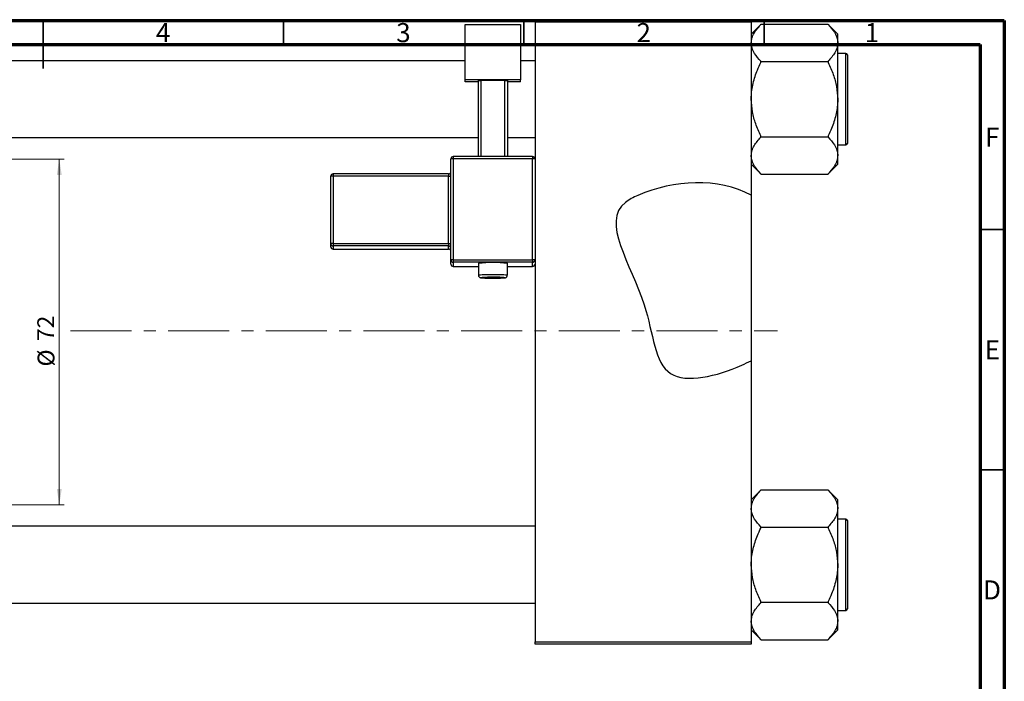
# Model space of a CAD drawing. Units: millimetres. Extents: x -87 to 463, y -80 to 302.
# Drawn here: x 210 to 415, y 154 to 292 of the extents above; entities that cross this region are included whole.
import ezdxf

# ---------------------------------------------------------------- set-up
doc = ezdxf.new("R2010")
doc.units = ezdxf.units.MM
doc.linetypes.add('CENTERX2', pattern=[20.32, 12.7, -2.54, 2.54, -2.54])
doc.styles.add('SLDTEXTSTYLE0', font='TXT', dxfattribs={"width": 0.75})
doc.dimstyles.new('SLDDIMSTYLE0', dxfattribs={"dimtxt": 3.5, "dimasz": 3.302, "dimexe": 0, "dimexo": 0.0625, "dimgap": 0.875, "dimtad": 1, "dimdec": 0, "dimrnd": 1e-09, "dimzin": 12, "dimdsep": 46, "dimtxsty": 'SLDTEXTSTYLE0', "dimsah": 1, "dimcen": 0.09, "dimadec": 0, "dimazin": 3, "dimtfac": 1, "dimtdec": 0, "dimtofl": 0, "dimtmove": 0, "dimatfit": 3, "dimfxl": 1, "dimfrac": 2, "dimtolj": 1, "dimtzin": 12, "dimarcsym": 0})

# ---------------------------------------------------------------- blocks, each defined once
blk = doc.blocks.new('_D_3')
at = {"color": 7, "linetype": 'Continuous', "lineweight": 0}
for p, q in [((95.34, 263.18), (219.34, 263.18)), ((218.34, 263.18), (218.34, 191.18)), ((95.34, 191.18), (219.34, 191.18))]:
    blk.add_line(p, q, dxfattribs=at)
at = {"color": 7, "linetype": 'Continuous', "lineweight": 18}
for points in [[(218.34, 263.18), (217.83, 259.87), (218.85, 259.87)], [(218.34, 191.18), (218.85, 194.48), (217.83, 194.48)]]:
    blk.add_solid(points, dxfattribs=at)
at = {"color": 7, "linetype": 'Continuous', "lineweight": 18, "char_height": 3.5, "attachment_point": 1, "rotation": 90, "style": 'SLDTEXTSTYLE0'}
for s, insert in [('72', (213.77, 225.27)), ('%%c', (213.83, 219.99))]:
    blk.add_mtext(s, dxfattribs=dict(at, insert=insert))

msp = doc.modelspace()

# ---------------------------------------------------------------- linework, layer by layer
at = {"color": 7, "linetype": 'Continuous', "lineweight": 70}
for p, q in [((15, 292), (415, 292)), ((415, 292), (415, 5)), ((20, 287), (410, 287)), ((410, 287), (410, 10))]:
    msp.add_line(p, q, dxfattribs=at)
at = {"color": 7, "linetype": 'Continuous', "lineweight": 35}
for p, q in [((215, 292), (215, 282)), ((215, 287), (215, 292)), ((265, 287), (265, 292)), ((315, 287), (315, 292)), ((365, 287), (365, 292)), ((410, 248.5), (415, 248.5)), ((410, 198.5), (415, 198.5))]:
    msp.add_line(p, q, dxfattribs=at)
at = {"color": 7, "linetype": 'Continuous', "lineweight": 25}
for p, q in [((302.84, 291.15), (314.34, 291.15)), ((302.84, 279.66), (302.84, 291.15)), ((314.34, 291.15), (314.34, 279.66)), ((317.34, 292.18), (362.34, 292.18)), ((317.34, 291.68), (317.34, 292.18)), ((362.34, 291.68), (317.34, 291.68)), ((317.34, 291.68), (317.34, 263.19)), ((362.34, 292.18), (362.34, 291.68)), ((362.34, 291.68), (362.34, 255.64)), ((364.34, 291.15), (362.34, 289.15)), ((364.34, 291.15), (364.34, 291.25)), ((364.34, 291.25), (378.34, 291.25)), ((378.34, 291.25), (378.34, 291.15)), ((380.34, 289.15), (378.34, 291.15)), ((380.34, 287.34), (380.34, 289.15)), ((380.34, 275.63), (380.34, 287.34)), ((382.04, 285.13), (380.34, 285.13)), ((382.34, 284.83), (382.34, 266.43)), ((302.84, 283.63), (166.34, 283.63)), ((317.34, 283.63), (314.34, 283.63)), ((364.34, 283.44), (364.34, 283.53)), ((364.34, 283.44), (378.34, 283.44)), ((364.34, 283.25), (364.34, 283.44)), ((378.34, 283.53), (378.34, 283.44)), ((378.34, 283.44), (378.34, 283.25)), ((314.34, 279.66), (302.84, 279.66)), ((302.84, 279.24), (302.84, 279.66)), ((305.59, 279.24), (302.84, 279.24)), ((305.59, 279.54), (306.09, 279.55)), ((305.59, 263.69), (305.59, 279.54)), ((311.09, 279.55), (306.09, 279.55)), ((306.09, 279.55), (306.09, 263.69)), ((311.09, 279.55), (311.59, 279.54)), ((311.09, 263.69), (311.09, 279.55)), ((311.59, 279.54), (311.59, 263.69)), ((314.34, 279.24), (311.59, 279.24)), ((314.34, 279.24), (314.34, 279.66)), ((380.34, 263.91), (380.34, 275.63)), ((166.34, 267.63), (305.59, 267.63)), ((311.59, 267.63), (317.34, 267.63)), ((364.34, 267.82), (364.34, 268)), ((364.34, 267.82), (378.34, 267.82)), ((364.34, 267.72), (364.34, 267.82)), ((378.34, 268), (378.34, 267.82)), ((378.34, 267.82), (378.34, 267.72)), ((380.34, 266.13), (382.04, 266.13)), ((299.84, 242.2), (299.84, 263.19)), ((316.84, 263.69), (300.34, 263.69)), ((300.34, 263.21), (300.34, 242.22)), ((316.84, 263.21), (300.34, 263.21)), ((316.84, 263.69), (316.84, 263.69)), ((316.84, 242.22), (316.84, 263.21)), ((317.34, 263.19), (317.34, 242.2)), ((380.34, 262.1), (380.34, 263.91)), ((362.34, 262.1), (364.34, 260.1)), ((378.34, 260.1), (380.34, 262.1)), ((274.84, 245.59), (274.84, 259.58)), ((299.34, 260.08), (275.34, 260.08)), ((275.34, 259.6), (275.34, 245.61)), ((299.34, 259.6), (275.34, 259.6)), ((299.34, 245.61), (299.34, 259.6)), ((364.34, 260.01), (364.34, 260.1)), ((364.34, 260.01), (378.34, 260.01)), ((378.34, 260.1), (378.34, 260.01)), ((362.34, 255.64), (362.34, 221.2)), ((274.84, 244.92), (274.84, 245.59)), ((275.34, 245.61), (299.34, 245.61)), ((275.34, 245.61), (275.34, 245.09)), ((299.34, 245.09), (275.34, 245.09)), ((275.34, 245.09), (275.34, 244.42)), ((275.34, 244.42), (299.34, 244.42)), ((275.34, 244.42), (299.34, 244.42)), ((275.34, 244.42), (275.34, 244.42)), ((299.34, 245.61), (299.34, 245.09)), ((299.34, 244.42), (299.34, 245.09)), ((299.34, 244.42), (299.34, 244.42)), ((299.84, 241.32), (299.84, 242.2)), ((300.34, 242.22), (300.34, 241.7)), ((300.34, 242.22), (316.84, 242.22)), ((316.84, 242.22), (316.84, 241.7)), ((317.34, 242.2), (317.34, 241.79)), ((317.34, 241.79), (317.34, 162.68)), ((316.84, 241.7), (300.34, 241.7)), ((300.34, 241.7), (300.34, 240.82)), ((300.34, 240.82), (305.59, 240.82)), ((300.34, 240.82), (300.34, 240.82)), ((305.59, 241.47), (305.59, 238.97)), ((311.59, 238.97), (311.59, 241.47)), ((311.59, 240.82), (316.84, 240.82)), ((316.84, 240.82), (316.84, 241.7)), ((316.84, 240.82), (316.84, 240.82)), ((362.34, 221.2), (362.34, 162.68)), ((364.34, 194.25), (362.34, 192.25)), ((364.34, 194.25), (364.34, 194.35)), ((364.34, 194.35), (378.34, 194.35)), ((378.34, 194.35), (378.34, 194.25)), ((380.34, 192.25), (378.34, 194.25)), ((380.34, 190.44), (380.34, 192.25)), ((380.34, 178.73), (380.34, 190.44)), ((317.34, 186.73), (166.34, 186.73)), ((364.34, 186.54), (364.34, 186.63)), ((364.34, 186.54), (378.34, 186.54)), ((364.34, 186.35), (364.34, 186.54)), ((378.34, 186.63), (378.34, 186.54)), ((378.34, 186.54), (378.34, 186.35)), ((382.04, 188.23), (380.34, 188.23)), ((382.34, 187.93), (382.34, 169.53)), ((380.34, 167.01), (380.34, 178.73)), ((166.34, 170.73), (317.34, 170.73)), ((364.34, 170.92), (364.34, 171.1)), ((364.34, 170.92), (378.34, 170.92)), ((364.34, 170.82), (364.34, 170.92)), ((378.34, 171.1), (378.34, 170.92)), ((378.34, 170.92), (378.34, 170.82)), ((380.34, 169.23), (382.04, 169.23)), ((380.34, 165.2), (380.34, 167.01)), ((362.34, 165.2), (364.34, 163.2)), ((378.34, 163.2), (380.34, 165.2)), ((317.34, 162.68), (362.34, 162.68)), ((317.34, 162.18), (317.34, 162.68)), ((362.34, 162.18), (317.34, 162.18)), ((362.34, 162.68), (362.34, 162.18)), ((364.34, 163.11), (364.34, 163.2)), ((364.34, 163.11), (378.34, 163.11)), ((378.34, 163.2), (378.34, 163.11))]:
    msp.add_line(p, q, dxfattribs=at)
at = {"color": 8, "linetype": 'Continuous', "lineweight": 25}
for p, q in [((382.04, 266.13), (382.04, 285.13)), ((300.34, 263.69), (300.34, 263.21)), ((316.84, 263.69), (316.84, 263.21)), ((275.34, 260.08), (275.34, 259.6)), ((299.34, 260.08), (299.34, 259.6)), ((300.34, 240.82), (305.59, 240.82)), ((311.59, 240.82), (316.84, 240.82)), ((382.04, 169.23), (382.04, 188.23))]:
    msp.add_line(p, q, dxfattribs=at)
at = {"color": 7, "linetype": 'CENTERX2', "lineweight": 18}
msp.add_line((220.68, 227.43), (367.8, 227.43), dxfattribs=at)
at = {"color": 8, "linetype": 'Continuous', "lineweight": 25, "flags": 128}
msp.add_lwpolyline([(306.38, 238.51), (306.35, 238.51), (306.1, 238.48), (306.18, 238.45), (306.59, 238.42), (307.27, 238.4), (308.13, 238.39), (309.05, 238.39), (309.91, 238.4), (310.58, 238.42), (310.99, 238.45), (311.08, 238.48), (310.83, 238.51), (310.54, 238.53)], dxfattribs=at)
at = {"color": 7, "linetype": 'Continuous', "lineweight": 25}
for centre, radius, start, end in [((382.04, 284.83), 0.3, 0, 90), ((382.04, 266.43), 0.3, 270, 0), ((300.34, 263.19), 0.5, 89.9821, 179.9821), ((300.21, 259.65), 3.55, 87.9863, 96.0612), ((316.84, 263.19), 0.5, 0.0179, 90.0179), ((316.96, 259.65), 3.55, 83.9388, 92.0137), ((299.34, 260.58), 0.5, 270, 0), ((275.34, 259.58), 0.5, 89.9821, 179.9821), ((275.21, 256.05), 3.55, 87.9863, 96.0612), ((299.46, 263.15), 3.55, 267.9863, 276.0612), ((275.21, 242.06), 3.55, 87.9863, 96.0612), ((275.34, 245.59), 0.5, 180.0179, 270.0179), ((275.34, 244.92), 0.5, 180.0179, 270.0179), ((299.46, 249.16), 3.55, 267.9863, 276.0612), ((299.34, 244.59), 0.5, 0.0179, 90.0179), ((299.34, 243.92), 0.5, 0, 90), ((299.34, 243.92), 0.5, 0.0179, 90.0179), ((300.21, 238.67), 3.55, 87.9863, 96.0612), ((300.34, 242.2), 0.5, 180.0179, 270.0179), ((316.96, 238.67), 3.55, 83.9388, 92.0137), ((316.84, 242.2), 0.5, 269.9821, 359.9821), ((300.34, 241.32), 0.5, 180.0179, 270.0179), ((308.59, 212.28), 29.34, 84.1316, 95.8684), ((316.84, 241.32), 0.5, 269.9821, 359.9821), ((308.33, 199.06), 39.5, 89.6176, 92.8291), ((308.79, 192.84), 45.73, 87.8101, 90.2511), ((382.04, 187.93), 0.3, 0, 90), ((382.04, 169.53), 0.3, 270, 0)]:
    msp.add_arc(centre, radius, start, end, dxfattribs=at)
at = {"color": 8, "linetype": 'Continuous', "lineweight": 25}
for centre, radius, start, end in [((307.86, 217.25), 21.84, 88.0827, 95.9628), ((309.44, 220.55), 18.55, 83.3339, 92.6184)]:
    msp.add_arc(centre, radius, start, end, dxfattribs=at)
at = {"color": 7, "linetype": 'Continuous', "lineweight": 25}
for points, knots in [([(362.34, 287.34), (362.37, 287.68), (362.43, 288.37), (363.03, 289.67), (363.82, 290.57), (364.34, 291.15)], [0, 0, 0, 0, 0.258128, 0.521716, 1, 1, 1, 1]), ([(378.34, 291.15), (378.81, 290.63), (379.76, 289.56), (380.3, 288.25), (380.33, 287.5), (380.34, 287.34)], [0, 0, 0, 0, 0.433254, 0.881062, 1, 1, 1, 1]), ([(364.34, 283.53), (363.87, 284.05), (362.91, 285.12), (362.38, 286.43), (362.35, 287.18), (362.34, 287.34)], [0, 0, 0, 0, 0.433254, 0.881062, 1, 1, 1, 1]), ([(380.34, 287.34), (380.31, 287), (380.25, 286.31), (379.65, 285.01), (378.85, 284.11), (378.34, 283.53)], [0, 0, 0, 0, 0.258128, 0.521716, 1, 1, 1, 1]), ([(362.34, 275.63), (362.34, 275.79), (362.35, 276.9), (362.66, 278.98), (363.44, 281.34), (364.1, 282.74), (364.34, 283.25)], [0, 0, 0, 0, 0.063553, 0.418563, 0.785867, 1, 1, 1, 1]), ([(378.34, 283.25), (378.71, 282.42), (379.45, 280.82), (380.18, 278.25), (380.29, 276.51), (380.34, 275.63)], [0, 0, 0, 0, 0.342327, 0.666649, 1, 1, 1, 1]), ([(364.34, 268), (363.96, 268.83), (363.23, 270.44), (362.49, 273), (362.39, 274.74), (362.34, 275.63)], [0, 0, 0, 0, 0.342327, 0.666649, 1, 1, 1, 1]), ([(380.34, 275.63), (380.34, 275.46), (380.32, 274.35), (380.01, 272.28), (379.23, 269.91), (378.58, 268.52), (378.34, 268)], [0, 0, 0, 0, 0.063553, 0.418563, 0.785867, 1, 1, 1, 1]), ([(362.34, 263.91), (362.37, 264.25), (362.43, 264.94), (363.03, 266.24), (363.82, 267.14), (364.34, 267.72)], [0, 0, 0, 0, 0.258128, 0.521716, 1, 1, 1, 1]), ([(378.34, 267.72), (378.81, 267.2), (379.76, 266.13), (380.3, 264.82), (380.33, 264.07), (380.34, 263.91)], [0, 0, 0, 0, 0.433254, 0.881062, 1, 1, 1, 1]), ([(364.34, 260.1), (363.87, 260.62), (362.91, 261.69), (362.38, 263), (362.35, 263.75), (362.34, 263.91)], [0, 0, 0, 0, 0.433254, 0.881062, 1, 1, 1, 1]), ([(380.34, 263.91), (380.31, 263.57), (380.25, 262.88), (379.65, 261.58), (378.85, 260.68), (378.34, 260.1)], [0, 0, 0, 0, 0.258128, 0.521716, 1, 1, 1, 1]), ([(362.34, 255.64), (355.48, 259.36), (344.95, 258.78), (330.12, 251.3), (341.77, 235.3), (342.34, 214.83), (356.01, 218.17), (361.71, 220.88), (362.34, 221.2)], [0.7852271, 0.7852271, 0.7852271, 0.7852271, 0.975352, 1, 1.1800815, 1.3070155, 1.4311415, 1.4471047, 1.4471047, 1.4471047, 1.4471047]), ([(305.6, 238.98), (305.59, 238.95), (305.59, 238.87), (305.64, 238.75), (305.72, 238.63), (305.81, 238.55), (305.9, 238.51), (305.96, 238.48), (306.04, 238.46), (306.18, 238.44), (306.42, 238.42), (306.77, 238.41), (306.91, 238.41)], [0, 0, 0, 0, 0.0265467, 0.0957818, 0.1519359, 0.2006595, 0.2435174, 0.2842981, 0.338263, 0.4528473, 0.7782024, 1, 1, 1, 1]), ([(306.91, 238.41), (306.96, 238.41), (307.21, 238.4), (307.81, 238.39), (308.64, 238.38), (309.48, 238.39), (310.21, 238.4), (310.79, 238.43), (311.04, 238.45), (311.18, 238.47), (311.29, 238.51), (311.41, 238.58), (311.51, 238.69), (311.58, 238.83), (311.58, 238.93), (311.58, 238.97)], [0, 0, 0, 0, 0.0358441, 0.1697644, 0.3027136, 0.4354816, 0.5683911, 0.7019238, 0.8383549, 0.877403, 0.9044953, 0.9252785, 0.9510841, 0.9797526, 1, 1, 1, 1]), ([(362.34, 190.44), (362.37, 190.78), (362.43, 191.47), (363.03, 192.77), (363.82, 193.67), (364.34, 194.25)], [0, 0, 0, 0, 0.258128, 0.521716, 1, 1, 1, 1]), ([(378.34, 194.25), (378.81, 193.73), (379.76, 192.66), (380.3, 191.35), (380.33, 190.6), (380.34, 190.44)], [0, 0, 0, 0, 0.433254, 0.881062, 1, 1, 1, 1]), ([(364.34, 186.63), (363.87, 187.15), (362.91, 188.22), (362.38, 189.53), (362.35, 190.28), (362.34, 190.44)], [0, 0, 0, 0, 0.433254, 0.881062, 1, 1, 1, 1]), ([(380.34, 190.44), (380.31, 190.1), (380.25, 189.41), (379.65, 188.11), (378.85, 187.21), (378.34, 186.63)], [0, 0, 0, 0, 0.258128, 0.521716, 1, 1, 1, 1]), ([(362.34, 178.73), (362.34, 178.89), (362.35, 180), (362.66, 182.08), (363.44, 184.44), (364.1, 185.84), (364.34, 186.35)], [0, 0, 0, 0, 0.063553, 0.418563, 0.785867, 1, 1, 1, 1]), ([(378.34, 186.35), (378.71, 185.52), (379.45, 183.92), (380.18, 181.35), (380.29, 179.61), (380.34, 178.73)], [0, 0, 0, 0, 0.342327, 0.666649, 1, 1, 1, 1]), ([(364.34, 171.1), (363.96, 171.93), (363.23, 173.54), (362.49, 176.1), (362.39, 177.84), (362.34, 178.73)], [0, 0, 0, 0, 0.342327, 0.666649, 1, 1, 1, 1]), ([(380.34, 178.73), (380.34, 178.56), (380.32, 177.45), (380.01, 175.38), (379.23, 173.01), (378.58, 171.62), (378.34, 171.1)], [0, 0, 0, 0, 0.063553, 0.418563, 0.785867, 1, 1, 1, 1]), ([(362.34, 167.01), (362.37, 167.35), (362.43, 168.04), (363.03, 169.34), (363.82, 170.24), (364.34, 170.82)], [0, 0, 0, 0, 0.258128, 0.521716, 1, 1, 1, 1]), ([(378.34, 170.82), (378.81, 170.3), (379.76, 169.23), (380.3, 167.92), (380.33, 167.17), (380.34, 167.01)], [0, 0, 0, 0, 0.433254, 0.881062, 1, 1, 1, 1]), ([(364.34, 163.2), (363.87, 163.72), (362.91, 164.79), (362.38, 166.1), (362.35, 166.85), (362.34, 167.01)], [0, 0, 0, 0, 0.433254, 0.881062, 1, 1, 1, 1]), ([(380.34, 167.01), (380.31, 166.67), (380.25, 165.98), (379.65, 164.68), (378.85, 163.78), (378.34, 163.2)], [0, 0, 0, 0, 0.258128, 0.521716, 1, 1, 1, 1])]:
    msp.add_open_spline(points, degree=3, knots=knots, dxfattribs=at)

# ---------------------------------------------------------------- texts
at = {"color": 7, "linetype": 'Continuous', "lineweight": 0, "char_height": 3.97, "attachment_point": 2, "style": 'SLDTEXTSTYLE0'}
for s, insert in [('4', (239.96, 291.47)), ('3', (289.96, 291.47)), ('2', (339.96, 291.47)), ('1', (387.46, 291.47)), ('F', (412.46, 269.72)), ('E', (412.51, 225.47)), ('D', (412.45, 175.47))]:
    msp.add_mtext(s, dxfattribs=dict(at, insert=insert))

# ---------------------------------------------------------------- dimensions: what is measured, and where the dimension line sits
at = {"color": 7, "linetype": 'Continuous', "lineweight": 18}
dim = msp.add_linear_dim(base=(218.34, 191.18), p1=(94.34, 263.18), p2=(94.34, 191.18), angle=90, text='%%c<>', dimstyle='SLDDIMSTYLE0', dxfattribs=at)
dim.commit()
dim.dimension.update_dxf_attribs({"geometry": '_D_3', "text_midpoint": (218.34, 225.22), "dimtype": 160})

doc.saveas('drawing.dxf')
